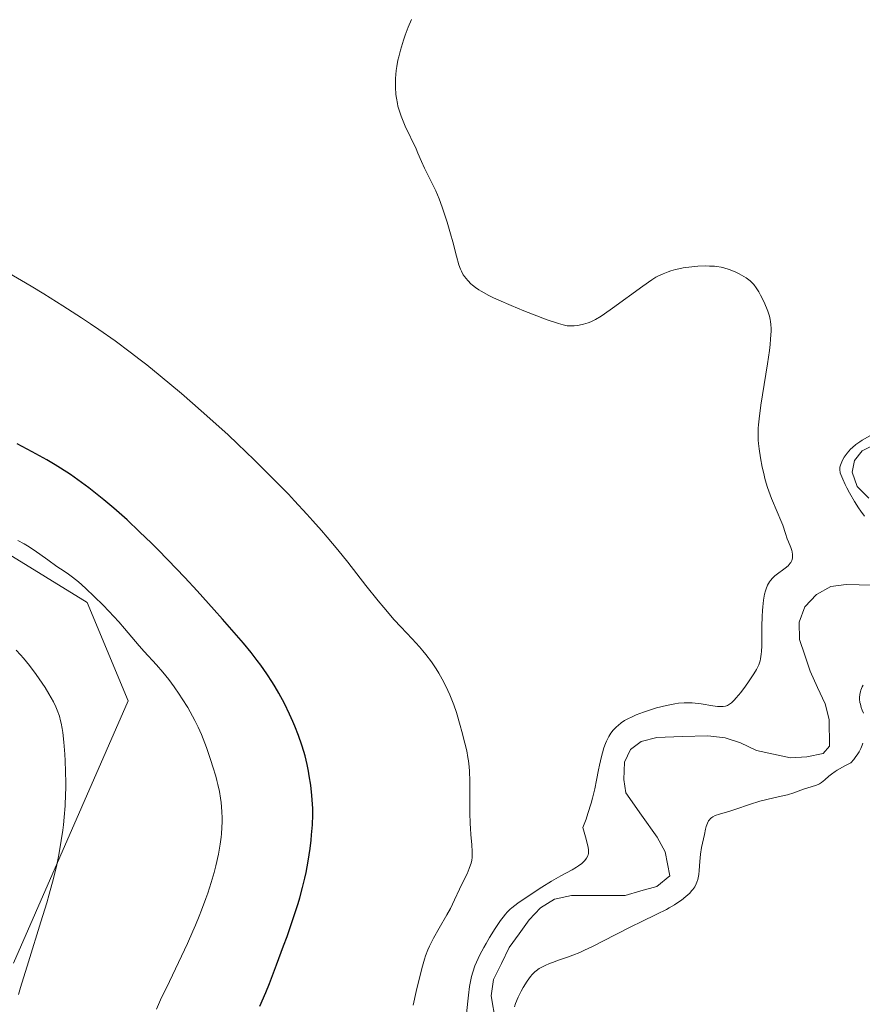
# Model space of a CAD drawing. Units: metres. Extents: x 625747 to 629234, y 4660157 to 4662532.
# Drawn here: x 626671 to 626799, y 4660628 to 4660777 of the extents above; entities that cross this region are included whole.
import ezdxf

# ---------------------------------------------------------------- set-up
doc = ezdxf.new("R2010")
doc.units = ezdxf.units.M
doc.header["$MEASUREMENT"] = 0
for name, color, linetype, lineweight in [('Corriente natural lineal', 142, 'Continuous', 13), ('Cultivos herbáceos CxS', 92, 'Continuous', 0), ('Curva de nivel maestra', 36, 'Continuous', 30), ('Curva de nivel normal', 36, 'Continuous', 0), ('Matorral CxS', 135, 'Continuous', 0)]:
    doc.layers.add(name, color=color, linetype=linetype, lineweight=lineweight)

# ---------------------------------------------------------------- blocks, each defined once
blk = doc.blocks.new('*U151')
at = {"layer": 'Matorral CxS', "color": 135, "linetype": 'Continuous', "lineweight": 0}
blk.add_polyline3d([(626648.6985, 4660708.6953, 378.5177), (626681.0823, 4660688.7567, 380.639), (626687.3099, 4660673.8029, 382.3119), (626669.8723, 4660633.9265, 384.8516)], dxfattribs=at)
blk = doc.blocks.new('*U165')
at = {"layer": 'Matorral CxS', "color": 135, "linetype": 'Continuous', "lineweight": 0}
blk.add_polyline3d([(626669.8723, 4660633.9265, 384.8516), (626687.3099, 4660673.8029, 382.3119), (626681.0823, 4660688.7567, 380.639), (626648.6985, 4660708.6953, 378.5177)], dxfattribs=at)
blk = doc.blocks.new('*U180')
at = {"layer": 'Cultivos herbáceos CxS', "color": 92, "linetype": 'Continuous', "lineweight": 0}
blk.add_polyline3d([(626669.8723, 4660633.9265, 384.8516), (626687.3099, 4660673.8029, 382.3119), (626681.0823, 4660688.7567, 380.639), (626648.6985, 4660708.6953, 378.5177)], dxfattribs=at)
blk = doc.blocks.new('*U201')
at = {"layer": 'Curva de nivel normal', "color": 36, "linetype": 'Continuous', "lineweight": 0}
blk.add_polyline3d([(626670.62, 4660629.17, 385), (626670.92, 4660630.2, 385), (626672.13, 4660634.13, 385), (626674.04, 4660640.21, 385), (626674.92, 4660643.1, 385), (626675.29, 4660644.42, 385), (626675.93, 4660646.79, 385), (626676.43, 4660648.88, 385), (626676.7, 4660650.16, 385), (626676.86, 4660650.98, 385), (626677.13, 4660652.58, 385), (626677.35, 4660654.15, 385), (626677.45, 4660654.94, 385), (626677.57, 4660656.11, 385), (626677.71, 4660657.86, 385), (626677.79, 4660659.61, 385), (626677.81, 4660660.48, 385), (626677.81, 4660661.35, 385), (626677.78, 4660663.06, 385), (626677.71, 4660664.7, 385), (626677.65, 4660665.72, 385), (626677.51, 4660667.53, 385), (626677.35, 4660668.98, 385), (626677.26, 4660669.58, 385), (626677.12, 4660670.39, 385), (626677.03, 4660670.76, 385), (626676.84, 4660671.47, 385), (626676.5, 4660672.4, 385), (626676.3, 4660672.88, 385), (626675.93, 4660673.64, 385), (626675.23, 4660674.89, 385), (626674.65, 4660675.82, 385), (626673.78, 4660677.14, 385), (626673.32, 4660677.8, 385), (626672.28, 4660679.2, 385), (626671.39, 4660680.29, 385), (626670.95, 4660680.79, 385), (626670.25, 4660681.51, 385)], dxfattribs=at)
blk = doc.blocks.new('*U204')
at = {"layer": 'Curva de nivel normal', "color": 36, "linetype": 'Continuous', "lineweight": 0}
blk.add_polyline3d([(626670.51, 4660698.2, 380), (626671.47, 4660697.68, 380), (626671.97, 4660697.38, 380), (626673, 4660696.71, 380), (626675.06, 4660695.24, 380), (626676.44, 4660694.24, 380), (626676.99, 4660693.88, 380), (626678.01, 4660693.2, 380), (626678.81, 4660692.63, 380), (626679.72, 4660691.89, 380), (626680.25, 4660691.43, 380), (626680.84, 4660690.9, 380), (626682.13, 4660689.68, 380), (626683.47, 4660688.33, 380), (626684.35, 4660687.43, 380), (626685.89, 4660685.8, 380), (626686.75, 4660684.82, 380), (626688.96, 4660682.19, 380), (626689.74, 4660681.31, 380), (626691.59, 4660679.26, 380), (626692.55, 4660678.15, 380), (626693.01, 4660677.59, 380), (626693.46, 4660677.03, 380), (626694.29, 4660675.93, 380), (626695.04, 4660674.84, 380), (626695.51, 4660674.13, 380), (626696.35, 4660672.77, 380), (626697.09, 4660671.48, 380), (626697.43, 4660670.82, 380), (626697.93, 4660669.8, 380), (626698.42, 4660668.67, 380), (626698.68, 4660668.05, 380), (626699.19, 4660666.69, 380), (626699.87, 4660664.75, 380), (626700.18, 4660663.77, 380), (626700.61, 4660662.36, 380), (626700.79, 4660661.71, 380), (626700.94, 4660661.11, 380), (626701.19, 4660660, 380), (626701.35, 4660658.99, 380), (626701.43, 4660658.33, 380), (626701.53, 4660656.97, 380), (626701.56, 4660655.97, 380), (626701.56, 4660655.43, 380), (626701.54, 4660654.56, 380), (626701.48, 4660653.61, 380), (626701.43, 4660653.1, 380), (626701.29, 4660652.02, 380), (626701.2, 4660651.43, 380), (626701.02, 4660650.51, 380), (626700.61, 4660648.71, 380), (626700.36, 4660647.73, 380), (626699.91, 4660646.2, 380), (626699.39, 4660644.57, 380), (626699.09, 4660643.73, 380), (626698.45, 4660641.99, 380), (626698.1, 4660641.09, 380), (626697.54, 4660639.72, 380), (626697.14, 4660638.8, 380), (626696.29, 4660636.91, 380), (626695.4, 4660635, 380), (626693.56, 4660631.15, 380), (626692.22, 4660628.32, 380), (626691.59, 4660626.94, 380)], dxfattribs=at)
blk = doc.blocks.new('*U214')
at = {"layer": 'Curva de nivel normal', "color": 36, "linetype": 'Continuous', "lineweight": 0}
blk.add_polyline3d([(626669.02, 4660738.93, 370), (626672.56, 4660736.85, 370), (626674.46, 4660735.69, 370), (626677.36, 4660733.88, 370), (626680.2, 4660732.05, 370), (626681.56, 4660731.15, 370), (626682.85, 4660730.27, 370), (626685.3, 4660728.55, 370), (626687.61, 4660726.84, 370), (626689.11, 4660725.68, 370), (626690.12, 4660724.89, 370), (626692.17, 4660723.24, 370), (626695.4, 4660720.54, 370), (626697.09, 4660719.08, 370), (626699.73, 4660716.74, 370), (626702.47, 4660714.23, 370), (626703.89, 4660712.9, 370), (626706.46, 4660710.43, 370), (626707.76, 4660709.16, 370), (626709.71, 4660707.2, 370), (626711.64, 4660705.21, 370), (626712.59, 4660704.2, 370), (626714.46, 4660702.19, 370), (626715.36, 4660701.19, 370), (626716.68, 4660699.69, 370), (626717.53, 4660698.71, 370), (626719.15, 4660696.76, 370), (626720.67, 4660694.88, 370), (626723.44, 4660691.37, 370), (626725.3, 4660689.03, 370), (626726.16, 4660687.98, 370), (626727.75, 4660686.13, 370), (626728.72, 4660685.06, 370), (626730.45, 4660683.22, 370), (626731.57, 4660682.01, 370), (626732.07, 4660681.43, 370), (626732.54, 4660680.87, 370), (626733.38, 4660679.76, 370), (626734.11, 4660678.69, 370), (626734.54, 4660677.99, 370), (626735.28, 4660676.65, 370), (626735.91, 4660675.37, 370), (626736.2, 4660674.73, 370), (626736.6, 4660673.72, 370), (626736.8, 4660673.19, 370), (626737.19, 4660672.04, 370), (626737.78, 4660670.08, 370), (626738.03, 4660669.17, 370), (626738.48, 4660667.39, 370), (626738.76, 4660666.2, 370), (626738.95, 4660665.18, 370), (626739.03, 4660664.71, 370), (626739.13, 4660663.78, 370), (626739.17, 4660663.13, 370), (626739.22, 4660661.59, 370), (626739.25, 4660656.79, 370), (626739.3, 4660655.15, 370), (626739.34, 4660654.4, 370), (626739.4, 4660653.47, 370), (626739.54, 4660651.9, 370), (626739.6, 4660650.9, 370), (626739.59, 4660650.29, 370), (626739.57, 4660650, 370), (626739.52, 4660649.57, 370), (626739.43, 4660649.15, 370), (626739.35, 4660648.87, 370), (626739.15, 4660648.32, 370), (626738.8, 4660647.51, 370), (626738, 4660645.94, 370), (626737.64, 4660645.17, 370), (626736.92, 4660643.56, 370), (626736.28, 4660642.23, 370), (626735.74, 4660641.26, 370), (626734.56, 4660639.22, 370), (626733.72, 4660637.74, 370), (626733.11, 4660636.53, 370), (626732.85, 4660635.94, 370), (626732.49, 4660635.02, 370), (626732.33, 4660634.54, 370), (626732.02, 4660633.48, 370), (626731.71, 4660632.29, 370), (626731.08, 4660629.61, 370), (626730.6, 4660627.51, 370)], dxfattribs=at)
blk = doc.blocks.new('*U218')
at = {"layer": 'Curva de nivel normal', "color": 36, "linetype": 'Continuous', "lineweight": 0}
blk.add_polyline3d([(626800.05, 4660714.12, 360), (626798.85, 4660713.43, 360), (626798.5, 4660713.21, 360), (626797.89, 4660712.77, 360), (626797.38, 4660712.34, 360), (626797.09, 4660712.05, 360), (626796.59, 4660711.48, 360), (626796.13, 4660710.84, 360), (626795.89, 4660710.42, 360), (626795.76, 4660710.16, 360), (626795.56, 4660709.66, 360), (626795.48, 4660709.36, 360), (626795.46, 4660709.21, 360), (626795.46, 4660708.96, 360), (626795.55, 4660708.5, 360), (626795.63, 4660708.22, 360), (626795.91, 4660707.51, 360), (626796.28, 4660706.69, 360), (626796.52, 4660706.21, 360), (626796.93, 4660705.42, 360), (626797.7, 4660704.1, 360), (626798.32, 4660703.14, 360), (626798.66, 4660702.65, 360), (626799.22, 4660701.88, 360)], dxfattribs=at)
blk = doc.blocks.new('*U221')
at = {"layer": 'Curva de nivel maestra', "color": 36, "linetype": 'Continuous', "lineweight": 30}
blk.add_polyline3d([(626707.3, 4660627.36, 375), (626708.2, 4660629.46, 375), (626708.76, 4660630.85, 375), (626709.85, 4660633.66, 375), (626710.92, 4660636.55, 375), (626711.44, 4660638, 375), (626712.17, 4660640.1, 375), (626713.12, 4660642.99, 375), (626713.37, 4660643.85, 375), (626713.81, 4660645.42, 375), (626714.16, 4660646.84, 375), (626714.35, 4660647.73, 375), (626714.67, 4660649.44, 375), (626714.95, 4660651.35, 375), (626715.1, 4660652.6, 375), (626715.18, 4660653.41, 375), (626715.29, 4660654.94, 375), (626715.35, 4660656.49, 375), (626715.35, 4660657.45, 375), (626715.32, 4660658.09, 375), (626715.23, 4660659.4, 375), (626715.04, 4660660.97, 375), (626714.82, 4660662.4, 375), (626714.7, 4660663.11, 375), (626714.49, 4660664.15, 375), (626714.18, 4660665.47, 375), (626714, 4660666.11, 375), (626713.71, 4660667.06, 375), (626713.2, 4660668.54, 375), (626712.64, 4660669.95, 375), (626712.33, 4660670.67, 375), (626711.84, 4660671.77, 375), (626711.05, 4660673.4, 375), (626710.2, 4660674.95, 375), (626709.62, 4660675.95, 375), (626709.21, 4660676.61, 375), (626708.37, 4660677.9, 375), (626707.45, 4660679.22, 375), (626706.92, 4660679.94, 375), (626705.99, 4660681.14, 375), (626704.83, 4660682.56, 375), (626704.14, 4660683.37, 375), (626701.63, 4660686.24, 375), (626700.38, 4660687.65, 375), (626697.78, 4660690.51, 375), (626695.89, 4660692.56, 375), (626693.32, 4660695.25, 375), (626691.79, 4660696.82, 375), (626690.83, 4660697.78, 375), (626689.02, 4660699.53, 375), (626687.12, 4660701.31, 375), (626685.91, 4660702.39, 375), (626685.12, 4660703.08, 375), (626683.58, 4660704.38, 375), (626682.08, 4660705.6, 375), (626681.33, 4660706.18, 375), (626680.21, 4660707.01, 375), (626678.53, 4660708.2, 375), (626677, 4660709.2, 375), (626676.2, 4660709.7, 375), (626674.91, 4660710.46, 375), (626672.7, 4660711.69, 375), (626670.4, 4660712.91, 375)], dxfattribs=at)

msp = doc.modelspace()

# ---------------------------------------------------------------- linework, layer by layer
at = {"layer": 'Corriente natural lineal', "color": 142, "linetype": 'Continuous', "lineweight": 13}
for points in [[(626799.87, 4660704.61, 359.55), (626798.11, 4660706.42, 359.55), (626797.36, 4660708.56, 359.14), (626797.69, 4660710.35, 359.83), (626798.85, 4660711.8, 359.96), (626803.21, 4660714.02, 359.12)], [(626743.13, 4660625.09, 364.45), (626742.47, 4660628.96, 363.86), (626742.85, 4660631.43, 363.87), (626744.03, 4660633.86, 363.73), (626745.2, 4660636.28, 363.67), (626746.72, 4660638.39, 363.25), (626748.23, 4660640.5, 363.87), (626749.99, 4660642.32, 363.75), (626752.12, 4660643.63, 363.17), (626754.68, 4660644.19, 363.29), (626758.76, 4660644.2, 363.11), (626762.83, 4660644.21, 362.93), (626765.25, 4660644.9, 362.86), (626767.67, 4660645.59, 363), (626769.65, 4660647.19, 362.98), (626768.91, 4660650.87, 362.75), (626767.71, 4660653.06, 362.67), (626765.32, 4660656.44, 362.58), (626762.92, 4660659.82, 362.56), (626762.64, 4660661.84, 362.3), (626762.72, 4660664.46, 362.29), (626763.64, 4660666.39, 362.59), (626765.29, 4660667.61, 362.36), (626767.66, 4660668.24, 361.96), (626771.53, 4660668.37, 361.8), (626775.4, 4660668.5, 361.59), (626778.03, 4660668.18, 361.57), (626780.4, 4660667.4, 361.64), (626782.83, 4660666.24, 361.72), (626785.4, 4660665.69, 361.58), (626787.97, 4660665.13, 361.52), (626790.46, 4660665.29, 361.59), (626792.92, 4660665.8, 362.02), (626793.9, 4660666.9, 361.83), (626793.83, 4660670.95, 361.37), (626793.23, 4660673.37, 361.41), (626792.1, 4660675.84, 360.94), (626790.96, 4660678.3, 360.63), (626790.15, 4660680.73, 360.91), (626789.33, 4660683.15, 361.21), (626789.29, 4660685.77, 361.26), (626790.15, 4660688.11, 360.89), (626791.93, 4660689.97, 360.51), (626794.13, 4660691.2, 360.58), (626796.46, 4660691.5, 360.43), (626800.4, 4660691.39, 360.2)]]:
    msp.add_polyline3d(points, dxfattribs=at)
at = {"layer": 'Cultivos herbáceos CxS', "color": 92, "linetype": 'Continuous', "lineweight": 0}
msp.add_polyline3d([(626669.87, 4660633.93, 384.85), (626687.31, 4660673.8, 382.31), (626681.08, 4660688.76, 380.64), (626648.7, 4660708.7, 378.52)], dxfattribs=at)
at = {"layer": 'Curva de nivel normal', "color": 36, "linetype": 'Continuous', "lineweight": 0}
for points in [[(626730.35, 4660777.43, 365), (626729.85, 4660776.23, 365), (626729.4, 4660775.04, 365), (626729.14, 4660774.25, 365), (626728.68, 4660772.76, 365), (626728.42, 4660771.71, 365), (626728.31, 4660771.22, 365), (626728.13, 4660770.26, 365), (626728.04, 4660769.65, 365), (626727.94, 4660768.46, 365), (626727.92, 4660768.01, 365), (626727.92, 4660767.14, 365), (626728, 4660766, 365), (626728.07, 4660765.44, 365), (626728.22, 4660764.63, 365), (626728.31, 4660764.23, 365), (626728.52, 4660763.46, 365), (626728.78, 4660762.7, 365), (626728.98, 4660762.2, 365), (626729.42, 4660761.18, 365), (626731.06, 4660757.76, 365), (626731.35, 4660757.09, 365), (626731.87, 4660755.82, 365), (626732.32, 4660754.82, 365), (626732.69, 4660754.09, 365), (626733.58, 4660752.36, 365), (626734.07, 4660751.33, 365), (626734.32, 4660750.76, 365), (626734.56, 4660750.16, 365), (626735.04, 4660748.87, 365), (626735.5, 4660747.52, 365), (626735.79, 4660746.61, 365), (626736.31, 4660744.82, 365), (626736.65, 4660743.58, 365), (626737.2, 4660741.41, 365), (626737.58, 4660740.12, 365), (626737.82, 4660739.43, 365), (626737.95, 4660739.13, 365), (626738.23, 4660738.6, 365), (626738.45, 4660738.27, 365), (626738.6, 4660738.06, 365), (626738.96, 4660737.66, 365), (626739.38, 4660737.23, 365), (626739.63, 4660737.01, 365), (626740.08, 4660736.67, 365), (626740.62, 4660736.3, 365), (626740.94, 4660736.1, 365), (626742.11, 4660735.46, 365), (626742.83, 4660735.11, 365), (626743.64, 4660734.73, 365), (626745.49, 4660733.92, 365), (626747.45, 4660733.12, 365), (626748.74, 4660732.61, 365), (626750.98, 4660731.76, 365), (626752.69, 4660731.17, 365), (626753.43, 4660730.96, 365), (626753.8, 4660730.88, 365), (626754.02, 4660730.85, 365), (626754.42, 4660730.82, 365), (626755.09, 4660730.83, 365), (626755.56, 4660730.88, 365), (626755.87, 4660730.93, 365), (626756.52, 4660731.06, 365), (626757.21, 4660731.26, 365), (626757.61, 4660731.42, 365), (626758.31, 4660731.77, 365), (626759.19, 4660732.29, 365), (626759.72, 4660732.64, 365), (626760.94, 4660733.49, 365), (626765.55, 4660736.88, 365), (626766.88, 4660737.8, 365), (626767.53, 4660738.21, 365), (626767.91, 4660738.41, 365), (626768.61, 4660738.74, 365), (626769.37, 4660739.04, 365), (626769.79, 4660739.18, 365), (626770.48, 4660739.38, 365), (626771.24, 4660739.55, 365), (626771.64, 4660739.63, 365), (626772.08, 4660739.7, 365), (626772.98, 4660739.81, 365), (626773.91, 4660739.88, 365), (626775.11, 4660739.93, 365), (626775.67, 4660739.92, 365), (626776.43, 4660739.89, 365), (626776.78, 4660739.85, 365), (626777.43, 4660739.75, 365), (626777.85, 4660739.65, 365), (626778.65, 4660739.4, 365), (626779.57, 4660739.02, 365), (626780.17, 4660738.73, 365), (626780.55, 4660738.52, 365), (626781.23, 4660738.11, 365), (626781.84, 4660737.66, 365), (626782.18, 4660737.34, 365), (626782.38, 4660737.12, 365), (626782.76, 4660736.63, 365), (626783.17, 4660735.99, 365), (626783.43, 4660735.51, 365), (626783.92, 4660734.53, 365), (626784.33, 4660733.57, 365), (626784.52, 4660733.08, 365), (626784.76, 4660732.3, 365), (626784.89, 4660731.8, 365), (626784.94, 4660731.51, 365), (626785, 4660731.02, 365), (626785.03, 4660730.42, 365), (626785.03, 4660730.07, 365), (626784.96, 4660728.8, 365), (626784.89, 4660728, 365), (626784.78, 4660727.09, 365), (626784.49, 4660725.03, 365), (626783.48, 4660718.75, 365), (626783.19, 4660716.71, 365), (626783.09, 4660715.77, 365), (626783.05, 4660715.26, 365), (626783.04, 4660714.37, 365), (626783.08, 4660713.44, 365), (626783.12, 4660712.95, 365), (626783.2, 4660712.14, 365), (626783.41, 4660710.76, 365), (626783.68, 4660709.35, 365), (626783.85, 4660708.6, 365), (626784.14, 4660707.43, 365), (626784.48, 4660706.27, 365), (626784.68, 4660705.7, 365), (626785.09, 4660704.58, 365), (626785.95, 4660702.56, 365), (626786.51, 4660701.25, 365), (626786.79, 4660700.5, 365), (626787.2, 4660699.24, 365), (626787.46, 4660698.46, 365), (626787.66, 4660697.98, 365), (626788.04, 4660697.1, 365), (626788.19, 4660696.67, 365), (626788.25, 4660696.45, 365), (626788.3, 4660696.06, 365), (626788.3, 4660695.87, 365), (626788.28, 4660695.57, 365), (626788.21, 4660695.28, 365), (626788.16, 4660695.14, 365), (626788.03, 4660694.86, 365), (626787.94, 4660694.72, 365), (626787.79, 4660694.52, 365), (626787.62, 4660694.33, 365), (626787.19, 4660693.96, 365), (626785.78, 4660692.95, 365), (626785.58, 4660692.79, 365), (626785.23, 4660692.46, 365), (626784.94, 4660692.13, 365), (626784.77, 4660691.89, 365), (626784.49, 4660691.4, 365), (626784.26, 4660690.85, 365), (626784.17, 4660690.54, 365), (626784.04, 4660690.03, 365), (626783.88, 4660689.1, 365), (626783.77, 4660688.1, 365), (626783.72, 4660687.54, 365), (626783.67, 4660686.64, 365), (626783.62, 4660685.18, 365), (626783.6, 4660682.17, 365), (626783.57, 4660681.29, 365), (626783.54, 4660680.89, 365), (626783.44, 4660680.2, 365), (626783.37, 4660679.89, 365), (626783.15, 4660679.29, 365), (626782.96, 4660678.87, 365), (626782.8, 4660678.58, 365), (626782.39, 4660677.91, 365), (626781.59, 4660676.7, 365), (626781.13, 4660676.04, 365), (626780.41, 4660675.08, 365), (626779.72, 4660674.24, 365), (626779.4, 4660673.89, 365), (626779.01, 4660673.52, 365), (626778.83, 4660673.38, 365), (626778.57, 4660673.2, 365), (626778.41, 4660673.11, 365), (626778.07, 4660672.99, 365), (626777.72, 4660672.94, 365), (626777.47, 4660672.93, 365), (626776.9, 4660672.97, 365), (626776.15, 4660673.07, 365), (626774.39, 4660673.33, 365), (626773.48, 4660673.44, 365), (626773.04, 4660673.48, 365), (626772.2, 4660673.51, 365), (626771.79, 4660673.5, 365), (626770.96, 4660673.44, 365), (626770.38, 4660673.35, 365), (626769.11, 4660673.1, 365), (626767.63, 4660672.72, 365), (626766.84, 4660672.49, 365), (626765.65, 4660672.1, 365), (626764.52, 4660671.67, 365), (626763.99, 4660671.44, 365), (626763.14, 4660671.02, 365), (626762.76, 4660670.8, 365), (626762.23, 4660670.45, 365), (626761.76, 4660670.08, 365), (626761.54, 4660669.88, 365), (626761.23, 4660669.57, 365), (626761.04, 4660669.35, 365), (626760.68, 4660668.88, 365), (626760.36, 4660668.37, 365), (626760.21, 4660668.1, 365), (626760, 4660667.66, 365), (626759.87, 4660667.34, 365), (626759.62, 4660666.66, 365), (626759.38, 4660665.89, 365), (626759.23, 4660665.32, 365), (626758.94, 4660664.04, 365), (626758.8, 4660663.33, 365), (626758.49, 4660661.74, 365), (626758.21, 4660660.42, 365), (626757.87, 4660658.99, 365), (626757.66, 4660658.24, 365), (626757.19, 4660656.66, 365), (626756.9, 4660655.84, 365), (626756.42, 4660654.56, 365), (626756.93, 4660652.76, 365), (626757.09, 4660652.1, 365), (626757.17, 4660651.74, 365), (626757.26, 4660651.18, 365), (626757.28, 4660650.77, 365), (626757.26, 4660650.56, 365), (626757.23, 4660650.44, 365), (626757.15, 4660650.22, 365), (626756.97, 4660649.89, 365), (626756.86, 4660649.73, 365), (626756.66, 4660649.48, 365), (626756.27, 4660649.09, 365), (626755.77, 4660648.7, 365), (626755.47, 4660648.5, 365), (626754.77, 4660648.09, 365), (626753.08, 4660647.19, 365), (626751.65, 4660646.4, 365), (626750.19, 4660645.48, 365), (626747.51, 4660643.68, 365), (626746.52, 4660643.03, 365), (626746.06, 4660642.7, 365), (626745.61, 4660642.33, 365), (626745.38, 4660642.12, 365), (626744.91, 4660641.65, 365), (626744.67, 4660641.38, 365), (626744.29, 4660640.92, 365), (626743.9, 4660640.4, 365), (626743.06, 4660639.18, 365), (626742.22, 4660637.83, 365), (626741.69, 4660636.91, 365), (626741.36, 4660636.31, 365), (626740.76, 4660635.17, 365), (626740.23, 4660634.05, 365), (626740.01, 4660633.54, 365), (626739.67, 4660632.54, 365), (626739.49, 4660631.87, 365), (626739.38, 4660631.4, 365), (626739.2, 4660630.38, 365), (626739.03, 4660629.07, 365), (626738.72, 4660626.26, 365)], [(626799.09, 4660671.91, 365), (626798.89, 4660672.39, 365), (626798.73, 4660672.8, 365), (626798.6, 4660673.28, 365), (626798.54, 4660673.54, 365), (626798.48, 4660674.05, 365), (626798.48, 4660674.33, 365), (626798.51, 4660674.76, 365), (626798.6, 4660675.22, 365), (626798.67, 4660675.45, 365), (626798.88, 4660675.93, 365), (626799.01, 4660676.18, 365)], [(626746, 4660627.29, 365), (626746.18, 4660627.79, 365), (626746.6, 4660628.76, 365), (626747.05, 4660629.66, 365), (626747.36, 4660630.21, 365), (626747.95, 4660631.16, 365), (626748.47, 4660631.9, 365), (626748.72, 4660632.2, 365), (626749.1, 4660632.59, 365), (626749.32, 4660632.76, 365), (626749.79, 4660633.09, 365), (626750.07, 4660633.25, 365), (626750.68, 4660633.56, 365), (626751.35, 4660633.86, 365), (626751.81, 4660634.04, 365), (626752.72, 4660634.38, 365), (626754.09, 4660634.83, 365), (626754.91, 4660635.14, 365), (626755.93, 4660635.56, 365), (626756.54, 4660635.84, 365), (626757.97, 4660636.53, 365), (626761.32, 4660638.22, 365), (626763.81, 4660639.48, 365), (626765.27, 4660640.2, 365), (626767.68, 4660641.36, 365), (626769.12, 4660642.09, 365), (626769.55, 4660642.33, 365), (626770.32, 4660642.79, 365), (626770.99, 4660643.23, 365), (626771.39, 4660643.51, 365), (626772.06, 4660644.04, 365), (626772.65, 4660644.57, 365), (626772.95, 4660644.9, 365), (626773.13, 4660645.11, 365), (626773.42, 4660645.54, 365), (626773.66, 4660645.99, 365), (626773.76, 4660646.24, 365), (626773.89, 4660646.66, 365), (626773.99, 4660647.14, 365), (626774.03, 4660647.41, 365), (626774.09, 4660648.02, 365), (626774.17, 4660649.4, 365), (626774.27, 4660650.48, 365), (626774.45, 4660651.51, 365), (626774.89, 4660653.46, 365), (626775.07, 4660654.28, 365), (626775.17, 4660654.68, 365), (626775.36, 4660655.22, 365), (626775.53, 4660655.55, 365), (626775.64, 4660655.7, 365), (626775.81, 4660655.9, 365), (626776.02, 4660656.07, 365), (626776.18, 4660656.17, 365), (626776.53, 4660656.35, 365), (626777.16, 4660656.58, 365), (626778.74, 4660657.05, 365), (626779.67, 4660657.35, 365), (626781.73, 4660658.06, 365), (626783.32, 4660658.55, 365), (626784.36, 4660658.82, 365), (626786.28, 4660659.25, 365), (626787.5, 4660659.54, 365), (626788.48, 4660659.83, 365), (626789.96, 4660660.38, 365), (626791.77, 4660660.92, 365), (626792.19, 4660661.09, 365), (626792.39, 4660661.19, 365), (626792.69, 4660661.39, 365), (626793.2, 4660661.81, 365), (626793.79, 4660662.34, 365), (626794.21, 4660662.68, 365), (626794.75, 4660663.06, 365), (626795.08, 4660663.27, 365), (626795.87, 4660663.73, 365), (626796.34, 4660663.99, 365), (626797.15, 4660664.39, 365), (626797.58, 4660664.87, 365), (626797.82, 4660665.17, 365), (626798.23, 4660665.76, 365), (626798.4, 4660666.03, 365), (626798.67, 4660666.57, 365), (626798.87, 4660667.07, 365), (626798.97, 4660667.39, 365)]]:
    msp.add_polyline3d(points, dxfattribs=at)

# ---------------------------------------------------------------- block references
at = {"layer": 'Cultivos herbáceos CxS', "color": 92, "linetype": 'Continuous', "lineweight": 0}
msp.add_blockref('*U180', (0, 0), dxfattribs=at)
at = {"layer": 'Curva de nivel maestra', "color": 36, "linetype": 'Continuous', "lineweight": 30}
msp.add_blockref('*U221', (0, 0), dxfattribs=at)
at = {"layer": 'Curva de nivel normal', "color": 36, "linetype": 'Continuous', "lineweight": 0}
for name in ['*U201', '*U204', '*U218', '*U214']:
    msp.add_blockref(name, (0, 0), dxfattribs=at)
at = {"layer": 'Matorral CxS', "color": 135, "linetype": 'Continuous', "lineweight": 0}
for name in ['*U151', '*U165']:
    msp.add_blockref(name, (0, 0), dxfattribs=at)

doc.saveas('drawing.dxf')
